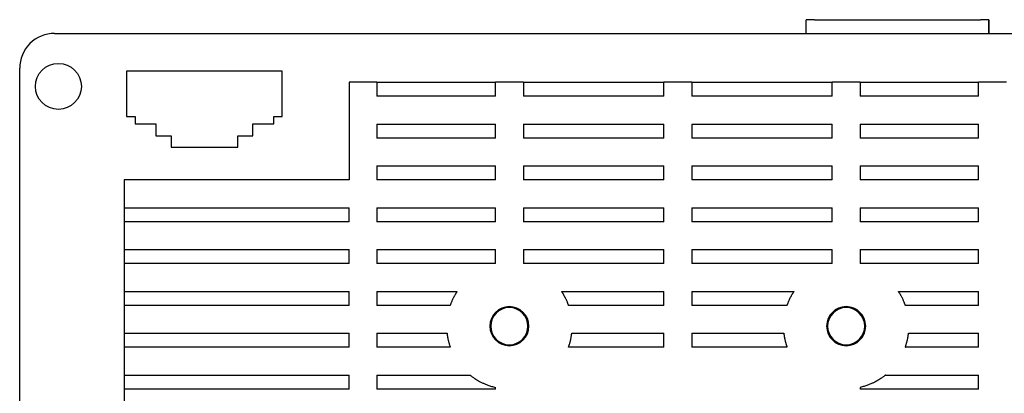
# Model space of a CAD drawing. Units: millimetres. Extents: x 1702 to 2543, y 457 to 1051.
# Drawn here: x 2257 to 2328, y 823 to 850 of the extents above; entities that cross this region are included whole.
import ezdxf

# ---------------------------------------------------------------- set-up
doc = ezdxf.new("R2010")
doc.units = ezdxf.units.MM

msp = doc.modelspace()

# ---------------------------------------------------------------- linework, layer by layer
for p, q in [((2313.893, 848.698), (2313.893, 849.678)), ((2313.893, 848.698), (2313.893, 849.678)), ((2314.493, 849.678), (2313.893, 849.678)), ((2314.493, 849.678), (2326.393, 849.678)), ((2326.993, 849.678), (2326.393, 849.678)), ((2326.993, 848.698), (2326.993, 849.678)), ((2326.993, 849.678), (2326.993, 848.698)), ((2259.993, 848.698), (2352.03, 848.698)), ((2257.493, 741.198), (2257.493, 846.198)), ((2265.767, 845.979), (2265.163, 845.979)), ((2265.163, 845.979), (2265.163, 842.728)), ((2275.72, 845.979), (2265.767, 845.979)), ((2276.324, 845.979), (2275.72, 845.979)), ((2276.324, 842.728), (2276.324, 845.979)), ((2283.11, 845.198), (2281.11, 845.198)), ((2281.11, 845.198), (2281.11, 838.198)), ((2283.11, 845.198), (2283.11, 844.198)), ((2283.11, 845.198), (2291.61, 845.198)), ((2293.61, 845.198), (2291.61, 845.198)), ((2291.61, 844.198), (2291.61, 845.198)), ((2293.61, 845.198), (2303.686, 845.198)), ((2293.61, 845.198), (2293.61, 844.198)), ((2305.686, 845.198), (2303.686, 845.198)), ((2303.686, 844.198), (2303.686, 845.198)), ((2305.686, 845.198), (2305.686, 844.198)), ((2305.686, 845.198), (2315.761, 845.198)), ((2317.761, 845.198), (2315.761, 845.198)), ((2315.761, 844.198), (2315.761, 845.198)), ((2317.761, 845.198), (2326.261, 845.198)), ((2317.761, 845.198), (2317.761, 844.198)), ((2328.261, 845.198), (2326.261, 845.198)), ((2326.261, 844.198), (2326.261, 845.198)), ((2291.61, 844.198), (2283.11, 844.198)), ((2303.686, 844.198), (2293.61, 844.198)), ((2315.761, 844.198), (2305.686, 844.198)), ((2326.261, 844.198), (2317.761, 844.198)), ((2265.163, 842.728), (2265.767, 842.728)), ((2265.767, 842.728), (2265.767, 842.202)), ((2275.72, 842.202), (2275.72, 842.728)), ((2275.72, 842.728), (2276.324, 842.728)), ((2265.767, 842.202), (2267.267, 842.202)), ((2267.267, 842.202), (2267.267, 841.352)), ((2274.22, 841.352), (2274.22, 842.202)), ((2274.22, 842.202), (2275.72, 842.202)), ((2283.11, 842.198), (2283.11, 841.198)), ((2283.11, 842.198), (2291.61, 842.198)), ((2291.61, 841.198), (2291.61, 842.198)), ((2293.61, 842.198), (2303.686, 842.198)), ((2293.61, 842.198), (2293.61, 841.198)), ((2303.686, 841.198), (2303.686, 842.198)), ((2305.686, 842.198), (2305.686, 841.198)), ((2305.686, 842.198), (2315.761, 842.198)), ((2315.761, 841.198), (2315.761, 842.198)), ((2317.761, 842.198), (2317.761, 841.198)), ((2317.761, 842.198), (2326.261, 842.198)), ((2326.261, 841.198), (2326.261, 842.198)), ((2267.267, 841.352), (2268.36, 841.352)), ((2268.36, 841.352), (2268.36, 840.552)), ((2273.127, 840.552), (2273.127, 841.352)), ((2273.127, 841.352), (2274.22, 841.352)), ((2291.61, 841.198), (2283.11, 841.198)), ((2303.686, 841.198), (2293.61, 841.198)), ((2315.761, 841.198), (2305.686, 841.198)), ((2326.261, 841.198), (2317.761, 841.198)), ((2268.36, 840.552), (2273.127, 840.552)), ((2283.11, 839.198), (2283.11, 838.198)), ((2283.11, 839.198), (2291.61, 839.198)), ((2291.61, 838.198), (2291.61, 839.198)), ((2293.61, 839.198), (2293.61, 838.198)), ((2293.61, 839.198), (2303.686, 839.198)), ((2303.686, 838.198), (2303.686, 839.198)), ((2305.686, 839.198), (2305.686, 838.198)), ((2305.686, 839.198), (2315.761, 839.198)), ((2315.761, 838.198), (2315.761, 839.198)), ((2317.761, 839.198), (2317.761, 838.198)), ((2317.761, 839.198), (2326.261, 839.198)), ((2326.261, 838.198), (2326.261, 839.198)), ((2264.993, 838.198), (2264.993, 836.198)), ((2281.11, 838.198), (2264.993, 838.198)), ((2291.61, 838.198), (2283.11, 838.198)), ((2303.686, 838.198), (2293.61, 838.198)), ((2315.761, 838.198), (2305.686, 838.198)), ((2326.261, 838.198), (2317.761, 838.198)), ((2264.993, 836.198), (2264.993, 835.198)), ((2264.993, 836.198), (2281.11, 836.198)), ((2281.11, 835.198), (2281.11, 836.198)), ((2283.11, 836.198), (2283.11, 835.198)), ((2283.11, 836.198), (2291.61, 836.198)), ((2291.61, 835.198), (2291.61, 836.198)), ((2293.61, 836.198), (2293.61, 835.198)), ((2293.61, 836.198), (2303.686, 836.198)), ((2303.686, 835.198), (2303.686, 836.198)), ((2305.686, 836.198), (2305.686, 835.198)), ((2305.686, 836.198), (2315.761, 836.198)), ((2315.761, 835.198), (2315.761, 836.198)), ((2317.761, 836.198), (2317.761, 835.198)), ((2317.761, 836.198), (2326.261, 836.198)), ((2326.261, 835.198), (2326.261, 836.198)), ((2264.993, 835.198), (2264.993, 833.198)), ((2281.11, 835.198), (2264.993, 835.198)), ((2291.61, 835.198), (2283.11, 835.198)), ((2303.686, 835.198), (2293.61, 835.198)), ((2315.761, 835.198), (2305.686, 835.198)), ((2326.261, 835.198), (2317.761, 835.198)), ((2264.993, 833.198), (2264.993, 832.198)), ((2264.993, 833.198), (2281.11, 833.198)), ((2281.11, 832.198), (2281.11, 833.198)), ((2283.11, 833.198), (2283.11, 832.198)), ((2283.11, 833.198), (2291.61, 833.198)), ((2291.61, 832.198), (2291.61, 833.198)), ((2293.61, 833.198), (2303.686, 833.198)), ((2293.61, 833.198), (2293.61, 832.198)), ((2303.686, 832.198), (2303.686, 833.198)), ((2305.686, 833.198), (2305.686, 832.198)), ((2305.686, 833.198), (2315.761, 833.198)), ((2315.761, 832.198), (2315.761, 833.198)), ((2317.761, 833.198), (2326.261, 833.198)), ((2317.761, 833.198), (2317.761, 832.198)), ((2326.261, 832.198), (2326.261, 833.198)), ((2264.993, 832.198), (2264.993, 830.198)), ((2281.11, 832.198), (2264.993, 832.198)), ((2291.61, 832.198), (2283.11, 832.198)), ((2303.686, 832.198), (2293.61, 832.198)), ((2315.761, 832.198), (2305.686, 832.198)), ((2326.261, 832.198), (2317.761, 832.198)), ((2264.993, 830.198), (2264.993, 829.198)), ((2264.993, 830.198), (2281.11, 830.198)), ((2281.11, 829.198), (2281.11, 830.198)), ((2283.11, 830.198), (2288.86, 830.198)), ((2283.11, 830.198), (2283.11, 829.198)), ((2296.36, 830.198), (2303.686, 830.198)), ((2303.686, 829.198), (2303.686, 830.198)), ((2305.686, 830.198), (2313.011, 830.198)), ((2305.686, 830.198), (2305.686, 829.198)), ((2320.511, 830.198), (2326.261, 830.198)), ((2326.261, 829.198), (2326.261, 830.198)), ((2264.993, 829.198), (2264.993, 827.198)), ((2281.11, 829.198), (2264.993, 829.198)), ((2288.363, 829.198), (2283.11, 829.198)), ((2303.686, 829.198), (2296.857, 829.198)), ((2312.514, 829.198), (2305.686, 829.198)), ((2326.261, 829.198), (2321.008, 829.198)), ((2264.993, 827.198), (2264.993, 826.198)), ((2264.993, 827.198), (2281.11, 827.198)), ((2281.11, 826.198), (2281.11, 827.198)), ((2283.11, 827.198), (2283.11, 826.198)), ((2283.11, 827.198), (2288.139, 827.198)), ((2297.081, 827.198), (2303.686, 827.198)), ((2303.686, 826.198), (2303.686, 827.198)), ((2305.686, 827.198), (2312.29, 827.198)), ((2305.686, 827.198), (2305.686, 826.198)), ((2321.231, 827.198), (2326.261, 827.198)), ((2326.261, 826.198), (2326.261, 827.198)), ((2264.993, 826.198), (2264.993, 824.198)), ((2281.11, 826.198), (2264.993, 826.198)), ((2288.372, 826.198), (2283.11, 826.198)), ((2303.686, 826.198), (2296.848, 826.198)), ((2312.523, 826.198), (2305.686, 826.198)), ((2326.261, 826.198), (2320.999, 826.198)), ((2264.993, 824.198), (2264.993, 823.198)), ((2264.993, 824.198), (2281.11, 824.198)), ((2281.11, 823.198), (2281.11, 824.198)), ((2283.11, 824.198), (2289.798, 824.198)), ((2283.11, 824.198), (2283.11, 823.198)), ((2319.573, 824.198), (2326.261, 824.198)), ((2326.261, 823.198), (2326.261, 824.198)), ((2291.61, 823.198), (2291.61, 823.323)), ((2317.761, 823.323), (2317.761, 823.198)), ((2264.993, 823.198), (2264.993, 821.198)), ((2281.11, 823.198), (2264.993, 823.198)), ((2291.61, 823.198), (2283.11, 823.198)), ((2326.261, 823.198), (2317.761, 823.198))]:
    msp.add_line(p, q)
msp.add_circle((2260.266, 844.898), 1.65)
for centre, radius, start, end in [((2259.993, 846.198), 2.5, 89.99911, 180.002), ((2292.61, 827.71), 1.4, 90, 270), ((2292.61, 827.71), 1.333, 90, 270), ((2292.61, 827.71), 1.4, 270, 90), ((2292.61, 827.71), 1.333, 270, 90), ((2316.761, 827.71), 1.4, 90, 270), ((2316.761, 827.71), 1.333, 90, 270), ((2316.761, 827.71), 1.4, 270, 90), ((2316.761, 827.71), 1.333, 270, 90)]:
    msp.add_arc(centre, radius, start, end)
for points, knots in [([(2288.86, 830.198), (2288.86, 830.198), (2288.858, 830.194), (2288.852, 830.185), (2288.85, 830.183), (2288.848, 830.179), (2288.846, 830.176), (2288.841, 830.169), (2288.833, 830.157), (2288.823, 830.142), (2288.813, 830.125), (2288.807, 830.117), (2288.79, 830.088), (2288.777, 830.067), (2288.756, 830.033), (2288.749, 830.021), (2288.734, 829.996), (2288.726, 829.984), (2288.704, 829.944), (2288.688, 829.917), (2288.664, 829.874), (2288.656, 829.859), (2288.64, 829.83), (2288.633, 829.815), (2288.609, 829.77), (2288.593, 829.739), (2288.57, 829.693), (2288.562, 829.677), (2288.547, 829.646), (2288.54, 829.63), (2288.518, 829.584), (2288.505, 829.553), (2288.485, 829.508), (2288.478, 829.493), (2288.466, 829.464), (2288.46, 829.45), (2288.443, 829.408), (2288.432, 829.382), (2288.42, 829.351), (2288.418, 829.345), (2288.413, 829.334), (2288.406, 829.316), (2288.397, 829.29), (2288.39, 829.272), (2288.385, 829.259), (2288.384, 829.255), (2288.381, 829.247), (2288.379, 829.244), (2288.373, 829.226), (2288.369, 829.216), (2288.366, 829.205), (2288.365, 829.202), (2288.363, 829.199), (2288.363, 829.198), (2288.363, 829.198)], [0, 0, 0, 0, 0.062515, 0.062515, 0.078144, 0.078144, 0.093773, 0.093773, 0.125031, 0.156288, 0.156288, 0.187546, 0.187546, 0.250061, 0.250061, 0.281319, 0.281319, 0.312577, 0.312577, 0.375092, 0.375092, 0.40635, 0.40635, 0.437608, 0.437608, 0.500123, 0.500123, 0.531381, 0.531381, 0.562638, 0.562638, 0.625154, 0.625154, 0.656411, 0.656411, 0.687669, 0.687669, 0.750184, 0.750184, 0.765813, 0.765813, 0.781442, 0.8127, 0.843957, 0.843957, 0.859586, 0.859586, 0.875215, 0.875215, 0.93773, 0.93773, 0.968988, 0.968988, 1, 1, 1, 1]), ([(2296.857, 829.198), (2296.857, 829.198), (2296.856, 829.201), (2296.852, 829.212), (2296.851, 829.216), (2296.847, 829.227), (2296.845, 829.233), (2296.837, 829.254), (2296.831, 829.271), (2296.822, 829.296), (2296.82, 829.301), (2296.816, 829.311), (2296.81, 829.328), (2296.798, 829.357), (2296.788, 829.382), (2296.777, 829.408), (2296.772, 829.422), (2296.754, 829.464), (2296.742, 829.493), (2296.722, 829.538), (2296.715, 829.554), (2296.701, 829.584), (2296.694, 829.6), (2296.673, 829.646), (2296.658, 829.677), (2296.634, 829.724), (2296.627, 829.74), (2296.611, 829.771), (2296.603, 829.786), (2296.579, 829.831), (2296.564, 829.86), (2296.54, 829.903), (2296.532, 829.917), (2296.516, 829.945), (2296.509, 829.958), (2296.486, 829.997), (2296.471, 830.021), (2296.454, 830.05), (2296.45, 830.056), (2296.444, 830.067), (2296.434, 830.083), (2296.425, 830.098), (2296.407, 830.126), (2296.397, 830.142), (2296.386, 830.159), (2296.384, 830.162), (2296.38, 830.168), (2296.374, 830.177), (2296.37, 830.183), (2296.365, 830.19), (2296.363, 830.193), (2296.361, 830.197), (2296.36, 830.198), (2296.36, 830.198)], [0, 0, 0, 0, 0.062514, 0.062514, 0.09377, 0.09377, 0.125027, 0.125027, 0.187541, 0.187541, 0.203169, 0.203169, 0.218797, 0.250054, 0.281311, 0.281311, 0.312568, 0.312568, 0.375081, 0.375081, 0.406338, 0.406338, 0.437595, 0.437595, 0.500109, 0.500109, 0.531365, 0.531365, 0.562622, 0.562622, 0.625136, 0.625136, 0.656392, 0.656392, 0.687649, 0.687649, 0.750163, 0.750163, 0.765791, 0.765791, 0.78142, 0.812676, 0.812676, 0.87519, 0.87519, 0.890818, 0.890818, 0.906447, 0.937703, 0.937703, 0.96896, 0.96896, 1, 1, 1, 1]), ([(2313.011, 830.198), (2313.011, 830.198), (2313.008, 830.194), (2313.002, 830.185), (2313.001, 830.183), (2312.998, 830.179), (2312.997, 830.176), (2312.991, 830.169), (2312.984, 830.157), (2312.974, 830.142), (2312.964, 830.125), (2312.958, 830.117), (2312.94, 830.088), (2312.927, 830.067), (2312.906, 830.033), (2312.899, 830.021), (2312.884, 829.996), (2312.877, 829.984), (2312.854, 829.944), (2312.839, 829.917), (2312.815, 829.874), (2312.807, 829.859), (2312.791, 829.83), (2312.783, 829.815), (2312.76, 829.77), (2312.744, 829.739), (2312.721, 829.693), (2312.713, 829.677), (2312.698, 829.646), (2312.691, 829.63), (2312.669, 829.584), (2312.655, 829.553), (2312.635, 829.508), (2312.629, 829.493), (2312.616, 829.464), (2312.61, 829.45), (2312.593, 829.408), (2312.583, 829.382), (2312.571, 829.351), (2312.568, 829.345), (2312.564, 829.334), (2312.557, 829.316), (2312.547, 829.29), (2312.54, 829.272), (2312.536, 829.259), (2312.534, 829.255), (2312.531, 829.247), (2312.53, 829.244), (2312.524, 829.226), (2312.52, 829.216), (2312.516, 829.205), (2312.515, 829.202), (2312.514, 829.199), (2312.514, 829.198), (2312.514, 829.198)], [0, 0, 0, 0, 0.062515, 0.062515, 0.078144, 0.078144, 0.093773, 0.093773, 0.125031, 0.156288, 0.156288, 0.187546, 0.187546, 0.250061, 0.250061, 0.281319, 0.281319, 0.312577, 0.312577, 0.375092, 0.375092, 0.40635, 0.40635, 0.437608, 0.437608, 0.500123, 0.500123, 0.531381, 0.531381, 0.562638, 0.562638, 0.625154, 0.625154, 0.656411, 0.656411, 0.687669, 0.687669, 0.750184, 0.750184, 0.765813, 0.765813, 0.781442, 0.8127, 0.843957, 0.843957, 0.859586, 0.859586, 0.875215, 0.875215, 0.93773, 0.93773, 0.968988, 0.968988, 1, 1, 1, 1]), ([(2321.008, 829.198), (2321.008, 829.198), (2321.007, 829.201), (2321.003, 829.212), (2321.001, 829.216), (2320.997, 829.227), (2320.995, 829.233), (2320.988, 829.254), (2320.982, 829.271), (2320.972, 829.296), (2320.97, 829.301), (2320.966, 829.311), (2320.96, 829.328), (2320.949, 829.357), (2320.939, 829.382), (2320.928, 829.408), (2320.922, 829.422), (2320.905, 829.464), (2320.893, 829.493), (2320.873, 829.538), (2320.866, 829.554), (2320.852, 829.584), (2320.845, 829.6), (2320.823, 829.646), (2320.808, 829.677), (2320.785, 829.724), (2320.777, 829.74), (2320.761, 829.771), (2320.754, 829.786), (2320.73, 829.831), (2320.714, 829.86), (2320.69, 829.903), (2320.682, 829.917), (2320.667, 829.945), (2320.659, 829.958), (2320.637, 829.997), (2320.622, 830.021), (2320.605, 830.05), (2320.601, 830.056), (2320.594, 830.067), (2320.584, 830.083), (2320.575, 830.098), (2320.558, 830.126), (2320.547, 830.142), (2320.536, 830.159), (2320.534, 830.162), (2320.53, 830.168), (2320.525, 830.177), (2320.52, 830.183), (2320.516, 830.19), (2320.514, 830.193), (2320.511, 830.197), (2320.511, 830.198), (2320.511, 830.198)], [0, 0, 0, 0, 0.062514, 0.062514, 0.09377, 0.09377, 0.125027, 0.125027, 0.187541, 0.187541, 0.203169, 0.203169, 0.218797, 0.250054, 0.281311, 0.281311, 0.312568, 0.312568, 0.375081, 0.375081, 0.406338, 0.406338, 0.437595, 0.437595, 0.500109, 0.500109, 0.531365, 0.531365, 0.562622, 0.562622, 0.625136, 0.625136, 0.656392, 0.656392, 0.687649, 0.687649, 0.750163, 0.750163, 0.765791, 0.765791, 0.78142, 0.812676, 0.812676, 0.87519, 0.87519, 0.890818, 0.890818, 0.906447, 0.937703, 0.937703, 0.96896, 0.96896, 1, 1, 1, 1]), ([(2288.139, 827.198), (2288.139, 827.198), (2288.14, 827.194), (2288.141, 827.185), (2288.141, 827.18), (2288.143, 827.171), (2288.143, 827.165), (2288.146, 827.146), (2288.148, 827.13), (2288.151, 827.107), (2288.151, 827.102), (2288.153, 827.092), (2288.154, 827.087), (2288.156, 827.071), (2288.157, 827.059), (2288.163, 827.024), (2288.167, 826.999), (2288.174, 826.957), (2288.176, 826.943), (2288.181, 826.914), (2288.187, 826.884), (2288.192, 826.853), (2288.199, 826.822), (2288.202, 826.806), (2288.212, 826.758), (2288.219, 826.726), (2288.23, 826.677), (2288.234, 826.661), (2288.242, 826.629), (2288.246, 826.613), (2288.258, 826.565), (2288.266, 826.535), (2288.279, 826.49), (2288.283, 826.476), (2288.291, 826.447), (2288.295, 826.433), (2288.307, 826.393), (2288.315, 826.368), (2288.33, 826.322), (2288.336, 826.301), (2288.345, 826.274), (2288.348, 826.266), (2288.354, 826.25), (2288.356, 826.243), (2288.363, 826.224), (2288.366, 826.214), (2288.37, 826.204), (2288.371, 826.202), (2288.372, 826.198), (2288.372, 826.198), (2288.372, 826.198)], [0, 0, 0, 0, 0.062517, 0.062517, 0.093775, 0.093775, 0.125033, 0.125033, 0.18755, 0.18755, 0.203179, 0.203179, 0.218808, 0.218808, 0.250067, 0.250067, 0.312583, 0.312583, 0.343842, 0.343842, 0.3751, 0.406358, 0.406358, 0.437617, 0.437617, 0.500133, 0.500133, 0.531392, 0.531392, 0.56265, 0.56265, 0.625167, 0.625167, 0.656425, 0.656425, 0.687683, 0.687683, 0.7502, 0.7502, 0.812717, 0.812717, 0.843975, 0.843975, 0.875234, 0.875234, 0.93775, 0.93775, 0.969009, 0.969009, 1, 1, 1, 1]), ([(2296.848, 826.198), (2296.848, 826.198), (2296.849, 826.201), (2296.853, 826.211), (2296.854, 826.215), (2296.857, 826.222), (2296.858, 826.225), (2296.86, 826.23), (2296.861, 826.233), (2296.866, 826.249), (2296.872, 826.265), (2296.881, 826.292), (2296.884, 826.302), (2296.891, 826.323), (2296.898, 826.345), (2296.905, 826.369), (2296.913, 826.394), (2296.917, 826.407), (2296.929, 826.447), (2296.937, 826.475), (2296.95, 826.52), (2296.954, 826.535), (2296.962, 826.566), (2296.966, 826.581), (2296.978, 826.629), (2296.986, 826.661), (2296.997, 826.709), (2297.001, 826.725), (2297.008, 826.758), (2297.012, 826.774), (2297.022, 826.822), (2297.028, 826.853), (2297.036, 826.898), (2297.039, 826.914), (2297.044, 826.943), (2297.047, 826.957), (2297.053, 826.998), (2297.057, 827.024), (2297.065, 827.071), (2297.068, 827.092), (2297.071, 827.12), (2297.072, 827.129), (2297.074, 827.145), (2297.075, 827.152), (2297.078, 827.171), (2297.079, 827.181), (2297.08, 827.191), (2297.08, 827.193), (2297.081, 827.197), (2297.081, 827.198), (2297.081, 827.198)], [0, 0, 0, 0, 0.062518, 0.062518, 0.093776, 0.093776, 0.109406, 0.109406, 0.125035, 0.125035, 0.187553, 0.187553, 0.218812, 0.218812, 0.250071, 0.281329, 0.281329, 0.312588, 0.312588, 0.375106, 0.375106, 0.406365, 0.406365, 0.437624, 0.437624, 0.500141, 0.500141, 0.5314, 0.5314, 0.562659, 0.562659, 0.625176, 0.625176, 0.656435, 0.656435, 0.687694, 0.687694, 0.750212, 0.750212, 0.812729, 0.812729, 0.843988, 0.843988, 0.875247, 0.875247, 0.937765, 0.937765, 0.969024, 0.969024, 1, 1, 1, 1]), ([(2312.29, 827.198), (2312.29, 827.198), (2312.29, 827.194), (2312.292, 827.185), (2312.292, 827.18), (2312.293, 827.171), (2312.294, 827.165), (2312.296, 827.146), (2312.298, 827.13), (2312.301, 827.107), (2312.302, 827.102), (2312.303, 827.092), (2312.304, 827.087), (2312.306, 827.071), (2312.308, 827.059), (2312.313, 827.024), (2312.317, 826.999), (2312.324, 826.957), (2312.327, 826.943), (2312.332, 826.914), (2312.337, 826.884), (2312.343, 826.853), (2312.349, 826.822), (2312.353, 826.806), (2312.363, 826.758), (2312.37, 826.726), (2312.381, 826.677), (2312.385, 826.661), (2312.393, 826.629), (2312.397, 826.613), (2312.409, 826.565), (2312.417, 826.535), (2312.429, 826.49), (2312.433, 826.476), (2312.442, 826.447), (2312.446, 826.433), (2312.458, 826.393), (2312.465, 826.368), (2312.48, 826.322), (2312.487, 826.301), (2312.496, 826.274), (2312.499, 826.266), (2312.504, 826.25), (2312.507, 826.243), (2312.513, 826.224), (2312.517, 826.214), (2312.52, 826.204), (2312.521, 826.202), (2312.522, 826.198), (2312.523, 826.198), (2312.523, 826.198)], [0, 0, 0, 0, 0.062517, 0.062517, 0.093775, 0.093775, 0.125033, 0.125033, 0.18755, 0.18755, 0.203179, 0.203179, 0.218808, 0.218808, 0.250067, 0.250067, 0.312583, 0.312583, 0.343842, 0.343842, 0.3751, 0.406358, 0.406358, 0.437617, 0.437617, 0.500133, 0.500133, 0.531392, 0.531392, 0.56265, 0.56265, 0.625167, 0.625167, 0.656425, 0.656425, 0.687683, 0.687683, 0.7502, 0.7502, 0.812717, 0.812717, 0.843975, 0.843975, 0.875234, 0.875234, 0.93775, 0.93775, 0.969009, 0.969009, 1, 1, 1, 1]), ([(2320.999, 826.198), (2320.999, 826.198), (2321, 826.201), (2321.003, 826.211), (2321.005, 826.215), (2321.007, 826.222), (2321.008, 826.225), (2321.01, 826.23), (2321.011, 826.233), (2321.017, 826.249), (2321.022, 826.265), (2321.031, 826.292), (2321.035, 826.302), (2321.041, 826.323), (2321.049, 826.345), (2321.056, 826.369), (2321.064, 826.394), (2321.068, 826.407), (2321.08, 826.447), (2321.088, 826.475), (2321.1, 826.52), (2321.104, 826.535), (2321.113, 826.566), (2321.117, 826.581), (2321.129, 826.629), (2321.137, 826.661), (2321.148, 826.709), (2321.152, 826.725), (2321.159, 826.758), (2321.162, 826.774), (2321.172, 826.822), (2321.178, 826.853), (2321.187, 826.898), (2321.19, 826.914), (2321.195, 826.943), (2321.197, 826.957), (2321.204, 826.998), (2321.208, 827.024), (2321.215, 827.071), (2321.218, 827.092), (2321.222, 827.12), (2321.223, 827.129), (2321.225, 827.145), (2321.226, 827.152), (2321.228, 827.171), (2321.229, 827.181), (2321.231, 827.191), (2321.231, 827.193), (2321.231, 827.197), (2321.231, 827.198), (2321.231, 827.198)], [0, 0, 0, 0, 0.062518, 0.062518, 0.093776, 0.093776, 0.109406, 0.109406, 0.125035, 0.125035, 0.187553, 0.187553, 0.218812, 0.218812, 0.250071, 0.281329, 0.281329, 0.312588, 0.312588, 0.375106, 0.375106, 0.406365, 0.406365, 0.437624, 0.437624, 0.500141, 0.500141, 0.5314, 0.5314, 0.562659, 0.562659, 0.625176, 0.625176, 0.656435, 0.656435, 0.687694, 0.687694, 0.750212, 0.750212, 0.812729, 0.812729, 0.843988, 0.843988, 0.875247, 0.875247, 0.937765, 0.937765, 0.969024, 0.969024, 1, 1, 1, 1])]:
    msp.add_open_spline(points, degree=3, knots=knots)
for points in [[(2289.798, 824.198), (2289.798, 824.198), (2289.802, 824.194), (2289.823, 824.177), (2289.86, 824.148), (2289.914, 824.107), (2289.988, 824.053), (2290.079, 823.989), (2290.19, 823.916), (2290.321, 823.835), (2290.473, 823.749), (2290.647, 823.66), (2290.845, 823.569), (2291.069, 823.48), (2291.321, 823.396), (2291.51, 823.346), (2291.61, 823.323)], [(2319.573, 824.198), (2319.573, 824.198), (2319.569, 824.194), (2319.548, 824.177), (2319.511, 824.148), (2319.457, 824.107), (2319.383, 824.053), (2319.291, 823.989), (2319.181, 823.916), (2319.05, 823.835), (2318.898, 823.749), (2318.724, 823.66), (2318.526, 823.569), (2318.302, 823.48), (2318.05, 823.396), (2317.861, 823.346), (2317.761, 823.323)]]:
    msp.add_open_spline(points, degree=3)

doc.saveas('drawing.dxf')
